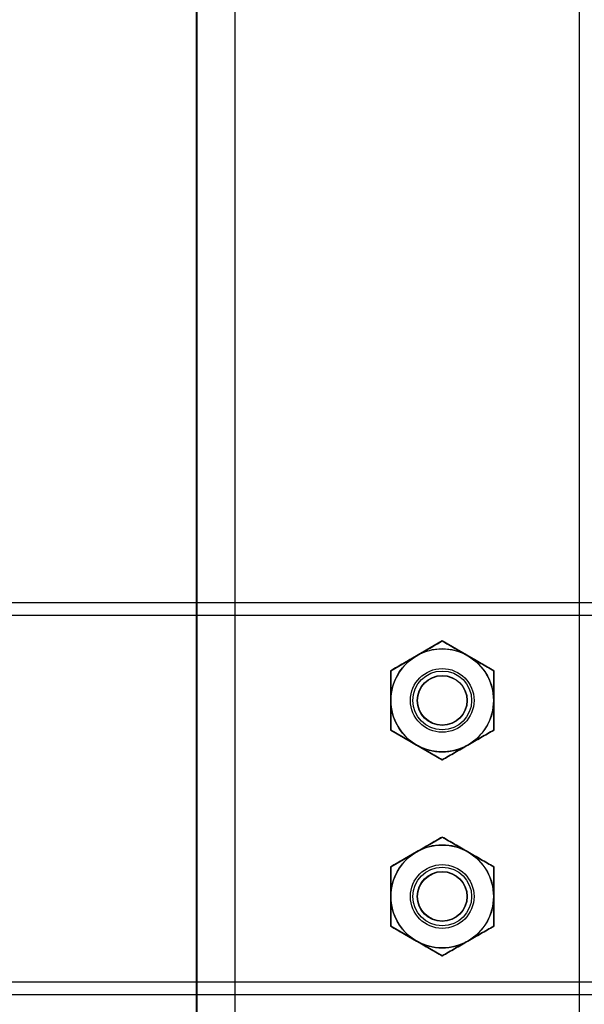
# Model space of a CAD drawing. Units: millimetres. Extents: x -1 to 297, y 0 to 210.
# Drawn here: x 184 to 188, y 46 to 52 of the extents above; entities that cross this region are included whole.
import ezdxf

# ---------------------------------------------------------------- set-up
doc = ezdxf.new("R2010")
doc.units = ezdxf.units.MM

msp = doc.modelspace()

# ---------------------------------------------------------------- linework, layer by layer
at = {"color": 7, "linetype": 'Continuous', "lineweight": 25}
for p, q in [((185.4503, 121.9871), (185.4503, 36.4157)), ((185.4503, 121.9871), (185.4503, 36.4157)), ((185.4503, 121.9871), (185.4503, 36.4157)), ((185.4503, 121.9871), (185.4503, 36.4157)), ((185.4575, 36.4157), (185.4575, 121.9871)), ((185.6789, 36.4157), (185.6789, 121.9871)), ((187.6861, 36.4157), (187.6861, 121.9871)), ((171.1718, 48.7014), (206.6004, 48.7014)), ((171.1718, 48.6271), (206.6004, 48.6271)), ((186.8861, 48.4764), (186.5861, 48.3032)), ((186.7361, 48.3898), (186.8861, 48.4764)), ((186.8861, 48.4764), (187.0361, 48.3898)), ((187.1861, 48.3032), (186.8861, 48.4764)), ((186.5861, 48.3032), (186.7361, 48.3898)), ((187.0361, 48.3898), (187.1861, 48.3032)), ((186.5861, 48.3032), (186.5861, 48.13)), ((186.5861, 48.3032), (186.5861, 47.9567)), ((187.1861, 48.3032), (187.1861, 48.13)), ((187.1861, 47.9567), (187.1861, 48.3032)), ((186.5861, 48.13), (186.5861, 47.9567)), ((187.1861, 48.13), (187.1861, 47.9567)), ((186.7361, 47.8701), (186.5861, 47.9567)), ((186.5861, 47.9567), (186.8861, 47.7835)), ((186.8861, 47.7835), (187.1861, 47.9567)), ((187.1861, 47.9567), (187.0361, 47.8701)), ((186.8861, 47.7835), (186.7361, 47.8701)), ((187.0361, 47.8701), (186.8861, 47.7835)), ((186.5861, 47.1603), (186.8861, 47.3335)), ((186.8861, 47.3335), (186.7361, 47.2469)), ((186.8861, 47.3335), (187.1861, 47.1603)), ((187.0361, 47.2469), (186.8861, 47.3335)), ((186.7361, 47.2469), (186.5861, 47.1603)), ((187.1861, 47.1603), (187.0361, 47.2469)), ((186.5861, 46.8139), (186.5861, 47.1603)), ((186.5861, 47.1603), (186.5861, 46.9871)), ((187.1861, 47.1603), (187.1861, 46.8139)), ((187.1861, 47.1603), (187.1861, 46.9871)), ((186.5861, 46.9871), (186.5861, 46.8139)), ((187.1861, 46.9871), (187.1861, 46.8139)), ((186.8861, 46.6407), (186.5861, 46.8139)), ((186.5861, 46.8139), (186.7361, 46.7273)), ((187.1861, 46.8139), (186.8861, 46.6407)), ((187.0361, 46.7273), (187.1861, 46.8139)), ((186.7361, 46.7273), (186.8861, 46.6407)), ((186.8861, 46.6407), (187.0361, 46.7273)), ((171.1718, 46.49), (206.6004, 46.49)), ((171.1718, 46.4157), (206.6004, 46.4157))]:
    msp.add_line(p, q, dxfattribs=at)
for centre, radius in [((186.8861, 48.13), 0.3), ((186.8861, 48.13), 0.3), ((186.8861, 48.13), 0.1857), ((186.8861, 48.13), 0.1857), ((186.8861, 48.13), 0.1857), ((186.8861, 48.13), 0.1857), ((186.8861, 48.13), 0.1857), ((186.8861, 48.13), 0.1857), ((186.8861, 48.13), 0.1857), ((186.8861, 48.13), 0.1857), ((186.8861, 48.13), 0.1857), ((186.8861, 48.13), 0.1857), ((186.8861, 48.13), 0.1857), ((186.8861, 48.13), 0.1857), ((186.8861, 48.13), 0.1714), ((186.8861, 48.13), 0.1714), ((186.8861, 48.13), 0.1714), ((186.8861, 48.13), 0.1714), ((186.8861, 48.13), 0.1714), ((186.8861, 48.13), 0.1714), ((186.8861, 48.13), 0.1714), ((186.8861, 48.13), 0.1714), ((186.8861, 48.13), 0.1714), ((186.8861, 48.13), 0.1714), ((186.8861, 48.13), 0.1457), ((186.8861, 48.13), 0.1457), ((186.8861, 48.13), 0.1457), ((186.8861, 48.13), 0.1457), ((186.8861, 48.13), 0.1439), ((186.8861, 48.13), 0.1439), ((186.8861, 46.9871), 0.3), ((186.8861, 46.9871), 0.3), ((186.8861, 46.9871), 0.1857), ((186.8861, 46.9871), 0.1857), ((186.8861, 46.9871), 0.1857), ((186.8861, 46.9871), 0.1857), ((186.8861, 46.9871), 0.1857), ((186.8861, 46.9871), 0.1857), ((186.8861, 46.9871), 0.1857), ((186.8861, 46.9871), 0.1857), ((186.8861, 46.9871), 0.1857), ((186.8861, 46.9871), 0.1857), ((186.8861, 46.9871), 0.1857), ((186.8861, 46.9871), 0.1857), ((186.8861, 46.9871), 0.1714), ((186.8861, 46.9871), 0.1714), ((186.8861, 46.9871), 0.1714), ((186.8861, 46.9871), 0.1714), ((186.8861, 46.9871), 0.1714), ((186.8861, 46.9871), 0.1714), ((186.8861, 46.9871), 0.1714), ((186.8861, 46.9871), 0.1714), ((186.8861, 46.9871), 0.1714), ((186.8861, 46.9871), 0.1714), ((186.8861, 46.9871), 0.1457), ((186.8861, 46.9871), 0.1457), ((186.8861, 46.9871), 0.1457), ((186.8861, 46.9871), 0.1457), ((186.8861, 46.9871), 0.1439), ((186.8861, 46.9871), 0.1439)]:
    msp.add_circle(centre, radius, dxfattribs=at)
for centre, start, end in [((186.8861, 48.13), 120, 180), ((186.8861, 48.13), 120, 180), ((186.8861, 48.13), 120, 180), ((186.8861, 48.13), 120, 180), ((186.8861, 48.13), 120, 180), ((186.8861, 48.13), 120, 180), ((186.8861, 48.13), 60, 120), ((186.8861, 48.13), 60, 120), ((186.8861, 48.13), 60, 120), ((186.8861, 48.13), 60, 120), ((186.8861, 48.13), 60, 120), ((186.8861, 48.13), 60, 120), ((186.8861, 48.13), 0, 60), ((186.8861, 48.13), 0, 60), ((186.8861, 48.13), 0, 60), ((186.8861, 48.13), 0, 60), ((186.8861, 48.13), 0, 60), ((186.8861, 48.13), 0, 60), ((186.8861, 48.13), 180, 240), ((186.8861, 48.13), 180, 240), ((186.8861, 48.13), 180, 240), ((186.8861, 48.13), 180, 240), ((186.8861, 48.13), 180, 240), ((186.8861, 48.13), 180, 240), ((186.8861, 48.13), 300, 0), ((186.8861, 48.13), 300, 0), ((186.8861, 48.13), 300, 0), ((186.8861, 48.13), 300, 0), ((186.8861, 48.13), 300, 0), ((186.8861, 48.13), 300, 0), ((186.8861, 48.13), 240, 300), ((186.8861, 48.13), 240, 300), ((186.8861, 48.13), 240, 300), ((186.8861, 48.13), 240, 300), ((186.8861, 48.13), 240, 300), ((186.8861, 48.13), 240, 300), ((186.8861, 46.9871), 120, 180), ((186.8861, 46.9871), 120, 180), ((186.8861, 46.9871), 120, 180), ((186.8861, 46.9871), 120, 180), ((186.8861, 46.9871), 120, 180), ((186.8861, 46.9871), 120, 180), ((186.8861, 46.9871), 60, 120), ((186.8861, 46.9871), 60, 120), ((186.8861, 46.9871), 60, 120), ((186.8861, 46.9871), 60, 120), ((186.8861, 46.9871), 60, 120), ((186.8861, 46.9871), 60, 120), ((186.8861, 46.9871), 0, 60), ((186.8861, 46.9871), 0, 60), ((186.8861, 46.9871), 0, 60), ((186.8861, 46.9871), 0, 60), ((186.8861, 46.9871), 0, 60), ((186.8861, 46.9871), 0, 60), ((186.8861, 46.9871), 180, 240), ((186.8861, 46.9871), 180, 240), ((186.8861, 46.9871), 180, 240), ((186.8861, 46.9871), 180, 240), ((186.8861, 46.9871), 180, 240), ((186.8861, 46.9871), 180, 240), ((186.8861, 46.9871), 300, 0), ((186.8861, 46.9871), 300, 0), ((186.8861, 46.9871), 300, 0), ((186.8861, 46.9871), 300, 0), ((186.8861, 46.9871), 300, 0), ((186.8861, 46.9871), 300, 0), ((186.8861, 46.9871), 240, 300), ((186.8861, 46.9871), 240, 300), ((186.8861, 46.9871), 240, 300), ((186.8861, 46.9871), 240, 300), ((186.8861, 46.9871), 240, 300), ((186.8861, 46.9871), 240, 300)]:
    msp.add_arc(centre, 0.3, start, end, dxfattribs=at)
for points, knots in [([(186.8861, 48.4764), (186.8616, 48.4622), (186.8369, 48.4479), (186.7869, 48.4191), (186.7617, 48.4045), (186.7361, 48.3898)], [0, 0, 0, 0, 0.5, 0.5, 1, 1, 1, 1]), ([(186.7361, 48.3898), (186.7488, 48.3971), (186.7616, 48.4045), (186.7869, 48.4191), (186.7995, 48.4264), (186.837, 48.448), (186.8616, 48.4622), (186.8861, 48.4764)], [0, 0, 0, 0, 0.25, 0.25, 0.5, 0.5, 1, 1, 1, 1]), ([(186.8861, 48.4764), (186.8616, 48.4622), (186.8369, 48.4479), (186.7869, 48.4191), (186.7617, 48.4045), (186.7361, 48.3898)], [0, 0, 0, 0, 0.5, 0.5, 1, 1, 1, 1]), ([(186.7361, 48.3898), (186.7488, 48.3971), (186.7616, 48.4045), (186.7869, 48.4191), (186.7995, 48.4264), (186.837, 48.448), (186.8616, 48.4622), (186.8861, 48.4764)], [0, 0, 0, 0, 0.25, 0.25, 0.5, 0.5, 1, 1, 1, 1]), ([(187.0361, 48.3898), (187.0234, 48.3971), (187.0106, 48.4045), (186.9853, 48.4191), (186.9727, 48.4264), (186.9353, 48.448), (186.9106, 48.4622), (186.8861, 48.4764)], [0, 0, 0, 0, 0.25, 0.25, 0.5, 0.5, 1, 1, 1, 1]), ([(186.8861, 48.4764), (186.9106, 48.4622), (186.9354, 48.4479), (186.9853, 48.4191), (187.0106, 48.4045), (187.0361, 48.3898)], [0, 0, 0, 0, 0.5, 0.5, 1, 1, 1, 1]), ([(187.0361, 48.3898), (187.0234, 48.3971), (187.0106, 48.4045), (186.9853, 48.4191), (186.9727, 48.4264), (186.9353, 48.448), (186.9106, 48.4622), (186.8861, 48.4764)], [0, 0, 0, 0, 0.25, 0.25, 0.5, 0.5, 1, 1, 1, 1]), ([(186.8861, 48.4764), (186.9106, 48.4622), (186.9354, 48.4479), (186.9853, 48.4191), (187.0106, 48.4045), (187.0361, 48.3898)], [0, 0, 0, 0, 0.5, 0.5, 1, 1, 1, 1]), ([(186.7361, 48.3898), (186.7234, 48.3824), (186.7106, 48.375), (186.6853, 48.3604), (186.6727, 48.3532), (186.6353, 48.3315), (186.6106, 48.3173), (186.5861, 48.3032)], [0, 0, 0, 0, 0.25, 0.25, 0.5, 0.5, 1, 1, 1, 1]), ([(186.5861, 48.3032), (186.6106, 48.3173), (186.6354, 48.3316), (186.6853, 48.3604), (186.7106, 48.375), (186.7361, 48.3898)], [0, 0, 0, 0, 0.5, 0.5, 1, 1, 1, 1]), ([(186.7361, 48.3898), (186.7234, 48.3824), (186.7106, 48.375), (186.6853, 48.3604), (186.6727, 48.3532), (186.6353, 48.3315), (186.6106, 48.3173), (186.5861, 48.3032)], [0, 0, 0, 0, 0.25, 0.25, 0.5, 0.5, 1, 1, 1, 1]), ([(186.5861, 48.3032), (186.6106, 48.3173), (186.6354, 48.3316), (186.6853, 48.3604), (186.7106, 48.375), (186.7361, 48.3898)], [0, 0, 0, 0, 0.5, 0.5, 1, 1, 1, 1]), ([(187.1861, 48.3032), (187.1616, 48.3173), (187.1369, 48.3316), (187.0869, 48.3604), (187.0617, 48.375), (187.0361, 48.3898)], [0, 0, 0, 0, 0.5, 0.5, 1, 1, 1, 1]), ([(187.0361, 48.3898), (187.0488, 48.3824), (187.0616, 48.375), (187.0869, 48.3604), (187.0995, 48.3532), (187.137, 48.3315), (187.1616, 48.3173), (187.1861, 48.3032)], [0, 0, 0, 0, 0.25, 0.25, 0.5, 0.5, 1, 1, 1, 1]), ([(187.1861, 48.3032), (187.1616, 48.3173), (187.1369, 48.3316), (187.0869, 48.3604), (187.0617, 48.375), (187.0361, 48.3898)], [0, 0, 0, 0, 0.5, 0.5, 1, 1, 1, 1]), ([(187.0361, 48.3898), (187.0488, 48.3824), (187.0616, 48.375), (187.0869, 48.3604), (187.0995, 48.3532), (187.137, 48.3315), (187.1616, 48.3173), (187.1861, 48.3032)], [0, 0, 0, 0, 0.25, 0.25, 0.5, 0.5, 1, 1, 1, 1]), ([(186.5861, 48.13), (186.5861, 48.1446), (186.5861, 48.1593), (186.5861, 48.1888), (186.5861, 48.2034), (186.5861, 48.2468), (186.5861, 48.2752), (186.5861, 48.3032)], [0, 0, 0, 0, 0.25, 0.25, 0.5, 0.5, 1, 1, 1, 1]), ([(186.5861, 48.13), (186.5861, 48.1446), (186.5861, 48.1594), (186.5861, 48.1888), (186.5861, 48.2034), (186.5861, 48.2468), (186.5861, 48.2751), (186.5861, 48.3032)], [0, 0, 0, 0, 0.25, 0.25, 0.5, 0.5, 1, 1, 1, 1]), ([(186.5861, 48.13), (186.5861, 48.1446), (186.5861, 48.1594), (186.5861, 48.1888), (186.5861, 48.2034), (186.5861, 48.2468), (186.5861, 48.2751), (186.5861, 48.3032)], [0, 0, 0, 0, 0.25, 0.25, 0.5, 0.5, 1, 1, 1, 1]), ([(186.5861, 48.13), (186.5861, 48.1446), (186.5861, 48.1593), (186.5861, 48.1888), (186.5861, 48.2034), (186.5861, 48.2468), (186.5861, 48.2752), (186.5861, 48.3032)], [0, 0, 0, 0, 0.25, 0.25, 0.5, 0.5, 1, 1, 1, 1]), ([(187.1861, 48.13), (187.1861, 48.1446), (187.1861, 48.1593), (187.1861, 48.1888), (187.1861, 48.2034), (187.1861, 48.2468), (187.1861, 48.2752), (187.1861, 48.3032)], [0, 0, 0, 0, 0.25, 0.25, 0.5, 0.5, 1, 1, 1, 1]), ([(187.1861, 48.13), (187.1861, 48.1446), (187.1861, 48.1594), (187.1861, 48.1888), (187.1861, 48.2034), (187.1861, 48.2468), (187.1861, 48.2751), (187.1861, 48.3032)], [0, 0, 0, 0, 0.25, 0.25, 0.5, 0.5, 1, 1, 1, 1]), ([(187.1861, 48.13), (187.1861, 48.1446), (187.1861, 48.1594), (187.1861, 48.1888), (187.1861, 48.2034), (187.1861, 48.2468), (187.1861, 48.2751), (187.1861, 48.3032)], [0, 0, 0, 0, 0.25, 0.25, 0.5, 0.5, 1, 1, 1, 1]), ([(187.1861, 48.13), (187.1861, 48.1446), (187.1861, 48.1593), (187.1861, 48.1888), (187.1861, 48.2034), (187.1861, 48.2468), (187.1861, 48.2752), (187.1861, 48.3032)], [0, 0, 0, 0, 0.25, 0.25, 0.5, 0.5, 1, 1, 1, 1]), ([(186.5861, 47.9567), (186.5861, 47.9849), (186.5861, 48.0138), (186.5861, 48.0716), (186.5861, 48.1007), (186.5861, 48.13)], [0, 0, 0, 0, 0.5, 0.5, 1, 1, 1, 1]), ([(186.5861, 47.9567), (186.5861, 47.985), (186.5861, 48.0138), (186.5861, 48.0716), (186.5861, 48.1006), (186.5861, 48.13)], [0, 0, 0, 0, 0.5, 0.5, 1, 1, 1, 1]), ([(186.5861, 47.9567), (186.5861, 47.985), (186.5861, 48.0138), (186.5861, 48.0716), (186.5861, 48.1006), (186.5861, 48.13)], [0, 0, 0, 0, 0.5, 0.5, 1, 1, 1, 1]), ([(186.5861, 47.9567), (186.5861, 47.9849), (186.5861, 48.0138), (186.5861, 48.0716), (186.5861, 48.1007), (186.5861, 48.13)], [0, 0, 0, 0, 0.5, 0.5, 1, 1, 1, 1]), ([(187.1861, 47.9567), (187.1861, 47.9849), (187.1861, 48.0138), (187.1861, 48.0716), (187.1861, 48.1007), (187.1861, 48.13)], [0, 0, 0, 0, 0.5, 0.5, 1, 1, 1, 1]), ([(187.1861, 47.9567), (187.1861, 47.985), (187.1861, 48.0138), (187.1861, 48.0716), (187.1861, 48.1006), (187.1861, 48.13)], [0, 0, 0, 0, 0.5, 0.5, 1, 1, 1, 1]), ([(187.1861, 47.9567), (187.1861, 47.985), (187.1861, 48.0138), (187.1861, 48.0716), (187.1861, 48.1006), (187.1861, 48.13)], [0, 0, 0, 0, 0.5, 0.5, 1, 1, 1, 1]), ([(187.1861, 47.9567), (187.1861, 47.9849), (187.1861, 48.0138), (187.1861, 48.0716), (187.1861, 48.1007), (187.1861, 48.13)], [0, 0, 0, 0, 0.5, 0.5, 1, 1, 1, 1]), ([(186.5861, 47.9567), (186.6106, 47.9426), (186.6354, 47.9283), (186.6853, 47.8995), (186.7106, 47.8849), (186.7361, 47.8701)], [0, 0, 0, 0, 0.5, 0.5, 1, 1, 1, 1]), ([(186.7361, 47.8701), (186.7234, 47.8775), (186.7106, 47.8849), (186.6853, 47.8995), (186.6727, 47.9067), (186.6353, 47.9284), (186.6106, 47.9426), (186.5861, 47.9567)], [0, 0, 0, 0, 0.25, 0.25, 0.5, 0.5, 1, 1, 1, 1]), ([(186.5861, 47.9567), (186.6106, 47.9426), (186.6354, 47.9283), (186.6853, 47.8995), (186.7106, 47.8849), (186.7361, 47.8701)], [0, 0, 0, 0, 0.5, 0.5, 1, 1, 1, 1]), ([(186.7361, 47.8701), (186.7234, 47.8775), (186.7106, 47.8849), (186.6853, 47.8995), (186.6727, 47.9067), (186.6353, 47.9284), (186.6106, 47.9426), (186.5861, 47.9567)], [0, 0, 0, 0, 0.25, 0.25, 0.5, 0.5, 1, 1, 1, 1]), ([(187.0361, 47.8701), (187.0488, 47.8775), (187.0616, 47.8849), (187.0869, 47.8995), (187.0995, 47.9067), (187.137, 47.9284), (187.1616, 47.9426), (187.1861, 47.9567)], [0, 0, 0, 0, 0.25, 0.25, 0.5, 0.5, 1, 1, 1, 1]), ([(187.1861, 47.9567), (187.1616, 47.9426), (187.1369, 47.9283), (187.0869, 47.8995), (187.0617, 47.8849), (187.0361, 47.8701)], [0, 0, 0, 0, 0.5, 0.5, 1, 1, 1, 1]), ([(187.0361, 47.8701), (187.0488, 47.8775), (187.0616, 47.8849), (187.0869, 47.8995), (187.0995, 47.9067), (187.137, 47.9284), (187.1616, 47.9426), (187.1861, 47.9567)], [0, 0, 0, 0, 0.25, 0.25, 0.5, 0.5, 1, 1, 1, 1]), ([(187.1861, 47.9567), (187.1616, 47.9426), (187.1369, 47.9283), (187.0869, 47.8995), (187.0617, 47.8849), (187.0361, 47.8701)], [0, 0, 0, 0, 0.5, 0.5, 1, 1, 1, 1]), ([(186.7361, 47.8701), (186.7488, 47.8628), (186.7616, 47.8554), (186.7869, 47.8408), (186.7995, 47.8336), (186.837, 47.8119), (186.8616, 47.7977), (186.8861, 47.7835)], [0, 0, 0, 0, 0.25, 0.25, 0.5, 0.5, 1, 1, 1, 1]), ([(186.8861, 47.7835), (186.8616, 47.7977), (186.8369, 47.812), (186.7869, 47.8408), (186.7617, 47.8554), (186.7361, 47.8701)], [0, 0, 0, 0, 0.5, 0.5, 1, 1, 1, 1]), ([(186.7361, 47.8701), (186.7488, 47.8628), (186.7616, 47.8554), (186.7869, 47.8408), (186.7995, 47.8336), (186.837, 47.8119), (186.8616, 47.7977), (186.8861, 47.7835)], [0, 0, 0, 0, 0.25, 0.25, 0.5, 0.5, 1, 1, 1, 1]), ([(186.8861, 47.7835), (186.8616, 47.7977), (186.8369, 47.812), (186.7869, 47.8408), (186.7617, 47.8554), (186.7361, 47.8701)], [0, 0, 0, 0, 0.5, 0.5, 1, 1, 1, 1]), ([(186.8861, 47.7835), (186.9106, 47.7977), (186.9354, 47.812), (186.9853, 47.8408), (187.0106, 47.8554), (187.0361, 47.8701)], [0, 0, 0, 0, 0.5, 0.5, 1, 1, 1, 1]), ([(187.0361, 47.8701), (187.0234, 47.8628), (187.0106, 47.8554), (186.9853, 47.8408), (186.9727, 47.8336), (186.9353, 47.8119), (186.9106, 47.7977), (186.8861, 47.7835)], [0, 0, 0, 0, 0.25, 0.25, 0.5, 0.5, 1, 1, 1, 1]), ([(186.8861, 47.7835), (186.9106, 47.7977), (186.9354, 47.812), (186.9853, 47.8408), (187.0106, 47.8554), (187.0361, 47.8701)], [0, 0, 0, 0, 0.5, 0.5, 1, 1, 1, 1]), ([(187.0361, 47.8701), (187.0234, 47.8628), (187.0106, 47.8554), (186.9853, 47.8408), (186.9727, 47.8336), (186.9353, 47.8119), (186.9106, 47.7977), (186.8861, 47.7835)], [0, 0, 0, 0, 0.25, 0.25, 0.5, 0.5, 1, 1, 1, 1]), ([(186.8861, 47.3335), (186.8616, 47.3193), (186.8369, 47.3051), (186.7869, 47.2762), (186.7617, 47.2617), (186.7361, 47.2469)], [0, 0, 0, 0, 0.5, 0.5, 1, 1, 1, 1]), ([(186.7361, 47.2469), (186.7488, 47.2543), (186.7616, 47.2616), (186.7869, 47.2762), (186.7995, 47.2835), (186.837, 47.3051), (186.8616, 47.3194), (186.8861, 47.3335)], [0, 0, 0, 0, 0.25, 0.25, 0.5, 0.5, 1, 1, 1, 1]), ([(186.7361, 47.2469), (186.7488, 47.2543), (186.7616, 47.2616), (186.7869, 47.2762), (186.7995, 47.2835), (186.837, 47.3051), (186.8616, 47.3194), (186.8861, 47.3335)], [0, 0, 0, 0, 0.25, 0.25, 0.5, 0.5, 1, 1, 1, 1]), ([(186.8861, 47.3335), (186.8616, 47.3193), (186.8369, 47.3051), (186.7869, 47.2762), (186.7617, 47.2617), (186.7361, 47.2469)], [0, 0, 0, 0, 0.5, 0.5, 1, 1, 1, 1]), ([(187.0361, 47.2469), (187.0234, 47.2543), (187.0106, 47.2616), (186.9853, 47.2762), (186.9727, 47.2835), (186.9353, 47.3051), (186.9106, 47.3194), (186.8861, 47.3335)], [0, 0, 0, 0, 0.25, 0.25, 0.5, 0.5, 1, 1, 1, 1]), ([(186.8861, 47.3335), (186.9106, 47.3193), (186.9354, 47.3051), (186.9853, 47.2762), (187.0106, 47.2617), (187.0361, 47.2469)], [0, 0, 0, 0, 0.5, 0.5, 1, 1, 1, 1]), ([(186.8861, 47.3335), (186.9106, 47.3193), (186.9354, 47.3051), (186.9853, 47.2762), (187.0106, 47.2617), (187.0361, 47.2469)], [0, 0, 0, 0, 0.5, 0.5, 1, 1, 1, 1]), ([(187.0361, 47.2469), (187.0234, 47.2543), (187.0106, 47.2616), (186.9853, 47.2762), (186.9727, 47.2835), (186.9353, 47.3051), (186.9106, 47.3194), (186.8861, 47.3335)], [0, 0, 0, 0, 0.25, 0.25, 0.5, 0.5, 1, 1, 1, 1]), ([(186.7361, 47.2469), (186.7234, 47.2396), (186.7106, 47.2322), (186.6853, 47.2176), (186.6727, 47.2103), (186.6353, 47.1887), (186.6106, 47.1744), (186.5861, 47.1603)], [0, 0, 0, 0, 0.25, 0.25, 0.5, 0.5, 1, 1, 1, 1]), ([(186.5861, 47.1603), (186.6106, 47.1745), (186.6354, 47.1887), (186.6853, 47.2176), (186.7106, 47.2322), (186.7361, 47.2469)], [0, 0, 0, 0, 0.5, 0.5, 1, 1, 1, 1]), ([(186.5861, 47.1603), (186.6106, 47.1745), (186.6354, 47.1887), (186.6853, 47.2176), (186.7106, 47.2322), (186.7361, 47.2469)], [0, 0, 0, 0, 0.5, 0.5, 1, 1, 1, 1]), ([(186.7361, 47.2469), (186.7234, 47.2396), (186.7106, 47.2322), (186.6853, 47.2176), (186.6727, 47.2103), (186.6353, 47.1887), (186.6106, 47.1744), (186.5861, 47.1603)], [0, 0, 0, 0, 0.25, 0.25, 0.5, 0.5, 1, 1, 1, 1]), ([(187.1861, 47.1603), (187.1616, 47.1745), (187.1369, 47.1887), (187.0869, 47.2176), (187.0617, 47.2322), (187.0361, 47.2469)], [0, 0, 0, 0, 0.5, 0.5, 1, 1, 1, 1]), ([(187.0361, 47.2469), (187.0488, 47.2396), (187.0616, 47.2322), (187.0869, 47.2176), (187.0995, 47.2103), (187.137, 47.1887), (187.1616, 47.1744), (187.1861, 47.1603)], [0, 0, 0, 0, 0.25, 0.25, 0.5, 0.5, 1, 1, 1, 1]), ([(187.0361, 47.2469), (187.0488, 47.2396), (187.0616, 47.2322), (187.0869, 47.2176), (187.0995, 47.2103), (187.137, 47.1887), (187.1616, 47.1744), (187.1861, 47.1603)], [0, 0, 0, 0, 0.25, 0.25, 0.5, 0.5, 1, 1, 1, 1]), ([(187.1861, 47.1603), (187.1616, 47.1745), (187.1369, 47.1887), (187.0869, 47.2176), (187.0617, 47.2322), (187.0361, 47.2469)], [0, 0, 0, 0, 0.5, 0.5, 1, 1, 1, 1]), ([(186.5861, 46.9871), (186.5861, 47.0018), (186.5861, 47.0165), (186.5861, 47.046), (186.5861, 47.0606), (186.5861, 47.1039), (186.5861, 47.1323), (186.5861, 47.1603)], [0, 0, 0, 0, 0.25, 0.25, 0.5, 0.5, 1, 1, 1, 1]), ([(186.5861, 46.9871), (186.5861, 47.0017), (186.5861, 47.0164), (186.5861, 47.0459), (186.5861, 47.0605), (186.5861, 47.1039), (186.5861, 47.1323), (186.5861, 47.1603)], [0, 0, 0, 0, 0.25, 0.25, 0.5, 0.5, 1, 1, 1, 1]), ([(186.5861, 46.9871), (186.5861, 47.0018), (186.5861, 47.0165), (186.5861, 47.046), (186.5861, 47.0606), (186.5861, 47.1039), (186.5861, 47.1323), (186.5861, 47.1603)], [0, 0, 0, 0, 0.25, 0.25, 0.5, 0.5, 1, 1, 1, 1]), ([(186.5861, 46.9871), (186.5861, 47.0017), (186.5861, 47.0164), (186.5861, 47.0459), (186.5861, 47.0605), (186.5861, 47.1039), (186.5861, 47.1323), (186.5861, 47.1603)], [0, 0, 0, 0, 0.25, 0.25, 0.5, 0.5, 1, 1, 1, 1]), ([(187.1861, 46.9871), (187.1861, 47.0018), (187.1861, 47.0165), (187.1861, 47.046), (187.1861, 47.0606), (187.1861, 47.1039), (187.1861, 47.1323), (187.1861, 47.1603)], [0, 0, 0, 0, 0.25, 0.25, 0.5, 0.5, 1, 1, 1, 1]), ([(187.1861, 46.9871), (187.1861, 47.0017), (187.1861, 47.0164), (187.1861, 47.0459), (187.1861, 47.0605), (187.1861, 47.1039), (187.1861, 47.1323), (187.1861, 47.1603)], [0, 0, 0, 0, 0.25, 0.25, 0.5, 0.5, 1, 1, 1, 1]), ([(187.1861, 46.9871), (187.1861, 47.0018), (187.1861, 47.0165), (187.1861, 47.046), (187.1861, 47.0606), (187.1861, 47.1039), (187.1861, 47.1323), (187.1861, 47.1603)], [0, 0, 0, 0, 0.25, 0.25, 0.5, 0.5, 1, 1, 1, 1]), ([(187.1861, 46.9871), (187.1861, 47.0017), (187.1861, 47.0164), (187.1861, 47.0459), (187.1861, 47.0605), (187.1861, 47.1039), (187.1861, 47.1323), (187.1861, 47.1603)], [0, 0, 0, 0, 0.25, 0.25, 0.5, 0.5, 1, 1, 1, 1]), ([(186.5861, 46.8139), (186.5861, 46.8421), (186.5861, 46.8709), (186.5861, 46.9287), (186.5861, 46.9578), (186.5861, 46.9871)], [0, 0, 0, 0, 0.5, 0.5, 1, 1, 1, 1]), ([(186.5861, 46.8139), (186.5861, 46.8421), (186.5861, 46.8709), (186.5861, 46.9287), (186.5861, 46.9578), (186.5861, 46.9871)], [0, 0, 0, 0, 0.5, 0.5, 1, 1, 1, 1]), ([(186.5861, 46.8139), (186.5861, 46.8421), (186.5861, 46.8709), (186.5861, 46.9287), (186.5861, 46.9578), (186.5861, 46.9871)], [0, 0, 0, 0, 0.5, 0.5, 1, 1, 1, 1]), ([(186.5861, 46.8139), (186.5861, 46.8421), (186.5861, 46.8709), (186.5861, 46.9287), (186.5861, 46.9578), (186.5861, 46.9871)], [0, 0, 0, 0, 0.5, 0.5, 1, 1, 1, 1]), ([(187.1861, 46.8139), (187.1861, 46.8421), (187.1861, 46.8709), (187.1861, 46.9287), (187.1861, 46.9578), (187.1861, 46.9871)], [0, 0, 0, 0, 0.5, 0.5, 1, 1, 1, 1]), ([(187.1861, 46.8139), (187.1861, 46.8421), (187.1861, 46.8709), (187.1861, 46.9287), (187.1861, 46.9578), (187.1861, 46.9871)], [0, 0, 0, 0, 0.5, 0.5, 1, 1, 1, 1]), ([(187.1861, 46.8139), (187.1861, 46.8421), (187.1861, 46.8709), (187.1861, 46.9287), (187.1861, 46.9578), (187.1861, 46.9871)], [0, 0, 0, 0, 0.5, 0.5, 1, 1, 1, 1]), ([(187.1861, 46.8139), (187.1861, 46.8421), (187.1861, 46.8709), (187.1861, 46.9287), (187.1861, 46.9578), (187.1861, 46.9871)], [0, 0, 0, 0, 0.5, 0.5, 1, 1, 1, 1]), ([(186.5861, 46.8139), (186.6106, 46.7997), (186.6354, 46.7855), (186.6853, 46.7566), (186.7106, 46.742), (186.7361, 46.7273)], [0, 0, 0, 0, 0.5, 0.5, 1, 1, 1, 1]), ([(186.7361, 46.7273), (186.7234, 46.7346), (186.7106, 46.742), (186.6853, 46.7566), (186.6727, 46.7639), (186.6353, 46.7855), (186.6106, 46.7998), (186.5861, 46.8139)], [0, 0, 0, 0, 0.25, 0.25, 0.5, 0.5, 1, 1, 1, 1]), ([(186.7361, 46.7273), (186.7234, 46.7346), (186.7106, 46.742), (186.6853, 46.7566), (186.6727, 46.7639), (186.6353, 46.7855), (186.6106, 46.7998), (186.5861, 46.8139)], [0, 0, 0, 0, 0.25, 0.25, 0.5, 0.5, 1, 1, 1, 1]), ([(186.5861, 46.8139), (186.6106, 46.7997), (186.6354, 46.7855), (186.6853, 46.7566), (186.7106, 46.742), (186.7361, 46.7273)], [0, 0, 0, 0, 0.5, 0.5, 1, 1, 1, 1]), ([(187.0361, 46.7273), (187.0488, 46.7346), (187.0616, 46.742), (187.0869, 46.7566), (187.0995, 46.7639), (187.137, 46.7855), (187.1616, 46.7998), (187.1861, 46.8139)], [0, 0, 0, 0, 0.25, 0.25, 0.5, 0.5, 1, 1, 1, 1]), ([(187.1861, 46.8139), (187.1616, 46.7997), (187.1369, 46.7855), (187.0869, 46.7566), (187.0617, 46.742), (187.0361, 46.7273)], [0, 0, 0, 0, 0.5, 0.5, 1, 1, 1, 1]), ([(187.1861, 46.8139), (187.1616, 46.7997), (187.1369, 46.7855), (187.0869, 46.7566), (187.0617, 46.742), (187.0361, 46.7273)], [0, 0, 0, 0, 0.5, 0.5, 1, 1, 1, 1]), ([(187.0361, 46.7273), (187.0488, 46.7346), (187.0616, 46.742), (187.0869, 46.7566), (187.0995, 46.7639), (187.137, 46.7855), (187.1616, 46.7998), (187.1861, 46.8139)], [0, 0, 0, 0, 0.25, 0.25, 0.5, 0.5, 1, 1, 1, 1]), ([(186.7361, 46.7273), (186.7488, 46.7199), (186.7616, 46.7126), (186.7869, 46.698), (186.7995, 46.6907), (186.837, 46.6691), (186.8616, 46.6548), (186.8861, 46.6407)], [0, 0, 0, 0, 0.25, 0.25, 0.5, 0.5, 1, 1, 1, 1]), ([(186.8861, 46.6407), (186.8616, 46.6549), (186.8369, 46.6691), (186.7869, 46.698), (186.7617, 46.7125), (186.7361, 46.7273)], [0, 0, 0, 0, 0.5, 0.5, 1, 1, 1, 1]), ([(186.8861, 46.6407), (186.8616, 46.6549), (186.8369, 46.6691), (186.7869, 46.698), (186.7617, 46.7125), (186.7361, 46.7273)], [0, 0, 0, 0, 0.5, 0.5, 1, 1, 1, 1]), ([(186.7361, 46.7273), (186.7488, 46.7199), (186.7616, 46.7126), (186.7869, 46.698), (186.7995, 46.6907), (186.837, 46.6691), (186.8616, 46.6548), (186.8861, 46.6407)], [0, 0, 0, 0, 0.25, 0.25, 0.5, 0.5, 1, 1, 1, 1]), ([(186.8861, 46.6407), (186.9106, 46.6549), (186.9354, 46.6691), (186.9853, 46.698), (187.0106, 46.7125), (187.0361, 46.7273)], [0, 0, 0, 0, 0.5, 0.5, 1, 1, 1, 1]), ([(187.0361, 46.7273), (187.0234, 46.7199), (187.0106, 46.7126), (186.9853, 46.698), (186.9727, 46.6907), (186.9353, 46.6691), (186.9106, 46.6548), (186.8861, 46.6407)], [0, 0, 0, 0, 0.25, 0.25, 0.5, 0.5, 1, 1, 1, 1]), ([(187.0361, 46.7273), (187.0234, 46.7199), (187.0106, 46.7126), (186.9853, 46.698), (186.9727, 46.6907), (186.9353, 46.6691), (186.9106, 46.6548), (186.8861, 46.6407)], [0, 0, 0, 0, 0.25, 0.25, 0.5, 0.5, 1, 1, 1, 1]), ([(186.8861, 46.6407), (186.9106, 46.6549), (186.9354, 46.6691), (186.9853, 46.698), (187.0106, 46.7125), (187.0361, 46.7273)], [0, 0, 0, 0, 0.5, 0.5, 1, 1, 1, 1])]:
    msp.add_open_spline(points, degree=3, knots=knots, dxfattribs=at)

doc.saveas('drawing.dxf')
